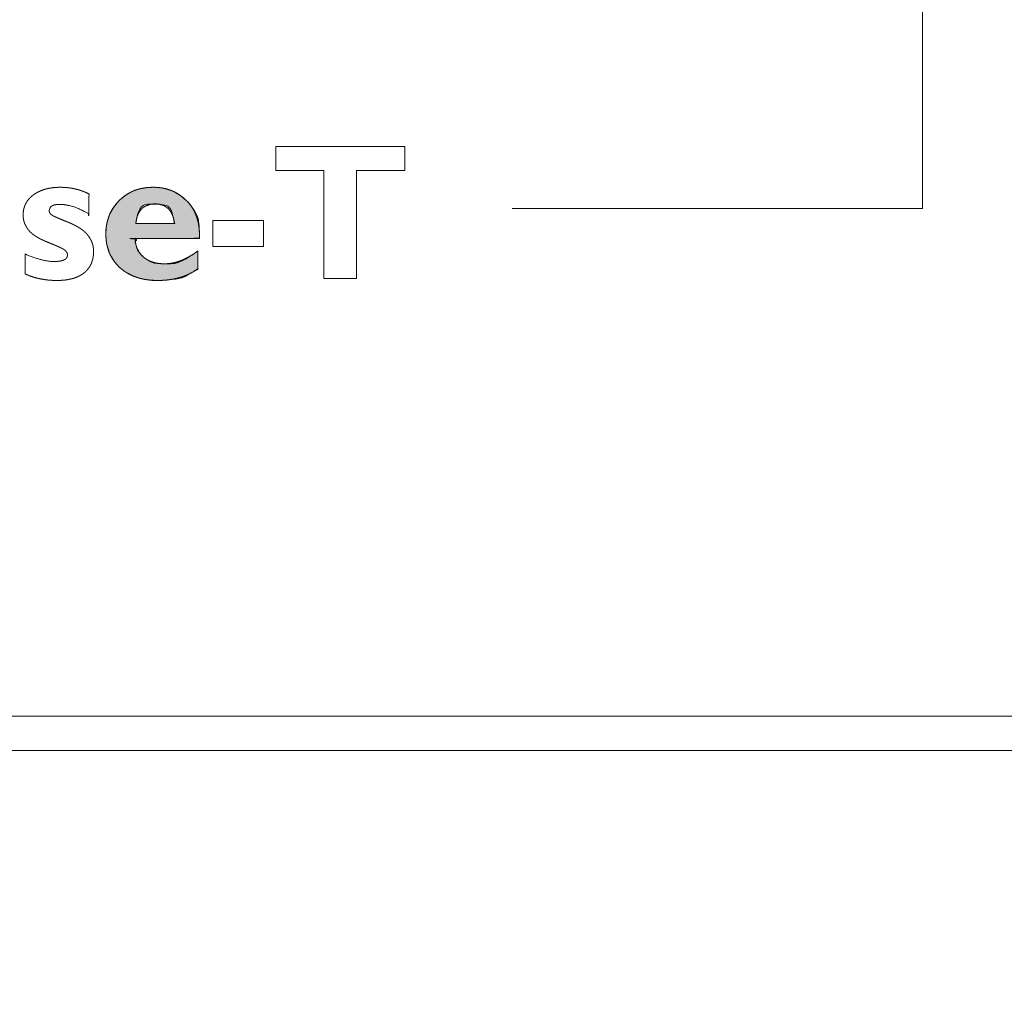
# Model space of a CAD drawing. Units: millimetres. Extents: x -144 to 144, y -101 to 101.
# Drawn here: x -64 to -61, y -52 to -49 of the extents above; entities that cross this region are included whole.
import ezdxf

# ---------------------------------------------------------------- set-up
doc = ezdxf.new("R2010")
doc.units = ezdxf.units.MM
doc.header["$LTSCALE"] = 12.7
doc.layers.add('LAGER_1', color=7, linetype='Continuous', lineweight=18)

msp = doc.modelspace()

# ---------------------------------------------------------------- hatches: boundary and pattern name
at = {"layer": 'LAGER_1', "linetype": 'Continuous', "lineweight": 0}
h = msp.add_hatch(color=7, dxfattribs=at)
h.paths.add_polyline_path([(-63.8905, -49.6384), (-63.9048, -49.6387), (-63.9185, -49.6403), (-63.9317, -49.6431), (-63.9444, -49.6471), (-63.9565, -49.6524), (-63.9681, -49.6589), (-63.9791, -49.6667), (-63.9897, -49.6757), (-63.9908, -49.6768), (-63.9919, -49.6779), (-64.001, -49.6883), (-64.0088, -49.6992), (-64.0154, -49.7106), (-64.0207, -49.7227), (-64.0248, -49.7353), (-64.0276, -49.7485), (-64.0292, -49.7623), (-64.0295, -49.7767), (-64.0286, -49.7909), (-64.0266, -49.8045), (-64.0233, -49.8175), (-64.0189, -49.8297), (-64.0133, -49.8412), (-64.0066, -49.852), (-63.9986, -49.8622), (-63.9895, -49.8716), (-63.9883, -49.8727), (-63.9871, -49.8738), (-63.9759, -49.8824), (-63.9641, -49.8898), (-63.9517, -49.8961), (-63.9387, -49.9011), (-63.925, -49.905), (-63.9108, -49.9077), (-63.8959, -49.9093), (-63.8804, -49.9096), (-63.8652, -49.9092), (-63.8513, -49.9084), (-63.8387, -49.9072), (-63.8274, -49.9057), (-63.8173, -49.9038), (-63.8086, -49.9015), (-63.8012, -49.8988), (-63.795, -49.8958), (-63.7898, -49.8927), (-63.7852, -49.89), (-63.7812, -49.8877), (-63.7778, -49.8857), (-63.775, -49.884), (-63.7728, -49.8827), (-63.7712, -49.8817), (-63.7702, -49.8811), (-63.7695, -49.8807), (-63.7687, -49.8802), (-63.768, -49.8797), (-63.7672, -49.8792), (-63.7665, -49.8787), (-63.7657, -49.8782), (-63.7648, -49.8776), (-63.764, -49.877), (-63.7632, -49.8765), (-63.7626, -49.876), (-63.762, -49.8756), (-63.7616, -49.8753), (-63.7613, -49.8751), (-63.7612, -49.8749), (-63.7611, -49.8749), (-63.7612, -49.8749), (-63.7613, -49.8749), (-63.7615, -49.8748), (-63.7615, -49.8747), (-63.7616, -49.8745), (-63.7616, -49.8742), (-63.7617, -49.8739), (-63.7617, -49.8734), (-63.7616, -49.873), (-63.7616, -49.8723), (-63.7616, -49.8715), (-63.7615, -49.8705), (-63.7615, -49.8693), (-63.7615, -49.8679), (-63.7615, -49.8663), (-63.7615, -49.8646), (-63.7616, -49.8626), (-63.7616, -49.8605), (-63.7616, -49.8584), (-63.7616, -49.8562), (-63.7616, -49.854), (-63.7616, -49.8518), (-63.7616, -49.8496), (-63.7616, -49.8473), (-63.7616, -49.845), (-63.7616, -49.8427), (-63.7616, -49.8405), (-63.7616, -49.8385), (-63.7616, -49.8366), (-63.7616, -49.8348), (-63.7616, -49.8331), (-63.7616, -49.8301), (-63.7616, -49.8288), (-63.7616, -49.8277), (-63.7616, -49.8257), (-63.7616, -49.825), (-63.7616, -49.8236), (-63.7631, -49.8247), (-63.7749, -49.833), (-63.7859, -49.8402), (-63.7961, -49.8463), (-63.8055, -49.8513), (-63.8141, -49.8552), (-63.822, -49.8581), (-63.829, -49.8599), (-63.8352, -49.8605), (-63.8408, -49.8607), (-63.8456, -49.8608), (-63.8498, -49.8609), (-63.8533, -49.8609), (-63.8562, -49.861), (-63.8584, -49.861), (-63.8599, -49.861), (-63.8608, -49.861), (-63.8616, -49.861), (-63.8628, -49.861), (-63.8645, -49.8609), (-63.8668, -49.8608), (-63.8694, -49.8607), (-63.8726, -49.8605), (-63.8762, -49.8604), (-63.8804, -49.8602), (-63.8848, -49.8597), (-63.8893, -49.8588), (-63.8939, -49.8573), (-63.8987, -49.8554), (-63.9035, -49.8529), (-63.9085, -49.8499), (-63.9136, -49.8464), (-63.9187, -49.8425), (-63.9194, -49.8419), (-63.9201, -49.8413), (-63.9245, -49.8372), (-63.9285, -49.833), (-63.9319, -49.829), (-63.9349, -49.8249), (-63.9373, -49.8209), (-63.9392, -49.8169), (-63.9406, -49.8129), (-63.9415, -49.809), (-63.9421, -49.8053), (-63.9427, -49.802), (-63.9431, -49.799), (-63.9436, -49.7964), (-63.9439, -49.7942), (-63.9442, -49.7924), (-63.9444, -49.791), (-63.9445, -49.7899), (-63.9446, -49.7891), (-63.9446, -49.7884), (-63.9446, -49.7879), (-63.9446, -49.7874), (-63.9445, -49.7871), (-63.9444, -49.7869), (-63.9443, -49.7868), (-63.9441, -49.7869), (-63.9438, -49.787), (-63.9434, -49.7871), (-63.943, -49.7871), (-63.9424, -49.7872), (-63.9417, -49.7872), (-63.941, -49.7872), (-63.9401, -49.7872), (-63.9391, -49.7872), (-63.938, -49.7872), (-63.9367, -49.7872), (-63.9351, -49.7872), (-63.9333, -49.7872), (-63.9313, -49.7871), (-63.9291, -49.7871), (-63.9267, -49.7872), (-63.9241, -49.7872), (-63.9213, -49.7872), (-63.9184, -49.7872), (-63.9153, -49.7872), (-63.9122, -49.7872), (-63.9089, -49.7872), (-63.8985, -49.7872), (-63.8948, -49.7872), (-63.8911, -49.7872), (-63.8873, -49.7872), (-63.8834, -49.7872), (-63.8795, -49.7872), (-63.8674, -49.7872), (-63.8633, -49.7872), (-63.8034, -49.7872), (-63.7998, -49.7872), (-63.7963, -49.7872), (-63.7929, -49.7872), (-63.7897, -49.7872), (-63.7865, -49.7872), (-63.7835, -49.7872), (-63.7806, -49.7872), (-63.7778, -49.7872), (-63.7752, -49.7872), (-63.7727, -49.7872), (-63.7705, -49.7872), (-63.7685, -49.7872), (-63.7668, -49.7872), (-63.7652, -49.7871), (-63.7639, -49.7871), (-63.7627, -49.7871), (-63.7617, -49.7871), (-63.7609, -49.7871), (-63.7601, -49.7871), (-63.7594, -49.7872), (-63.7589, -49.7873), (-63.7584, -49.7874), (-63.7581, -49.7876), (-63.7578, -49.7878), (-63.7576, -49.7879), (-63.7575, -49.7878), (-63.7573, -49.7876), (-63.7572, -49.7872), (-63.7571, -49.7866), (-63.7571, -49.7858), (-63.757, -49.7849), (-63.757, -49.7838), (-63.757, -49.7826), (-63.757, -49.7815), (-63.7571, -49.7804), (-63.7571, -49.7793), (-63.7571, -49.7782), (-63.7571, -49.7772), (-63.7571, -49.7763), (-63.7571, -49.7753), (-63.7571, -49.774), (-63.7572, -49.7719), (-63.7574, -49.7691), (-63.7575, -49.7655), (-63.7578, -49.7611), (-63.758, -49.7559), (-63.7584, -49.75), (-63.7587, -49.7433), (-63.7596, -49.7362), (-63.7614, -49.7288), (-63.7642, -49.7212), (-63.7679, -49.7134), (-63.7726, -49.7053), (-63.7781, -49.6971), (-63.7847, -49.6887), (-63.7922, -49.68), (-63.7945, -49.6776), (-63.8043, -49.6687), (-63.8147, -49.6609), (-63.8258, -49.6542), (-63.8375, -49.6488), (-63.8498, -49.6444), (-63.8627, -49.6413), (-63.8763, -49.6392)])
h.paths.add_polyline_path([(-63.896, -49.6872), (-63.8898, -49.6873), (-63.8839, -49.6875), (-63.8782, -49.6878), (-63.8726, -49.6882), (-63.8673, -49.6887), (-63.8622, -49.6893), (-63.8575, -49.6902), (-63.8532, -49.6917), (-63.8493, -49.6937), (-63.8459, -49.6963), (-63.843, -49.6995), (-63.8405, -49.7033), (-63.8385, -49.7076), (-63.837, -49.7125), (-63.8357, -49.7174), (-63.8346, -49.7218), (-63.8337, -49.7256), (-63.8328, -49.7288), (-63.8322, -49.7315), (-63.8317, -49.7337), (-63.8313, -49.7353), (-63.8311, -49.7364), (-63.831, -49.7371), (-63.8309, -49.7379), (-63.8307, -49.7387), (-63.8306, -49.7394), (-63.8305, -49.7401), (-63.8304, -49.7409), (-63.8303, -49.7416), (-63.8302, -49.7423), (-63.8301, -49.7429), (-63.83, -49.7434), (-63.83, -49.7439), (-63.83, -49.7442), (-63.83, -49.7444), (-63.83, -49.7446), (-63.83, -49.7446), (-63.8301, -49.7445), (-63.8302, -49.7444), (-63.8303, -49.7443), (-63.8304, -49.7442), (-63.8306, -49.7442), (-63.8308, -49.7442), (-63.831, -49.7441), (-63.8313, -49.7441), (-63.8315, -49.7442), (-63.8318, -49.7442), (-63.8322, -49.7442), (-63.8327, -49.7442), (-63.8332, -49.7442), (-63.8338, -49.7442), (-63.8345, -49.7442), (-63.8352, -49.7442), (-63.836, -49.7442), (-63.8368, -49.7442), (-63.8377, -49.7442), (-63.8386, -49.7442), (-63.8396, -49.7442), (-63.8406, -49.7442), (-63.8417, -49.7442), (-63.8428, -49.7442), (-63.8439, -49.7442), (-63.9424, -49.7442), (-63.9423, -49.743), (-63.9403, -49.7301), (-63.9377, -49.7189), (-63.9345, -49.7094), (-63.9306, -49.7016), (-63.9261, -49.6955), (-63.921, -49.6911), (-63.9153, -49.6884), (-63.9089, -49.6874), (-63.9024, -49.6873)])

# ---------------------------------------------------------------- linework, layer by layer
at = {"layer": 'LAGER_1', "color": 7, "linetype": 'Continuous', "lineweight": 5}
for p, q in [((-61.6532, -48.7), (-61.6532, -49.7001)), ((-61.6532, -49.7001), (-62.847, -49.7001)), ((-61.3892, -51.1777), (-105.6492, -51.1777)), ((-20.2692, -51.2777), (-105.7492, -51.2777))]:
    msp.add_line(p, q, dxfattribs=at)
at = {"layer": 'LAGER_1', "color": 7, "linetype": 'Continuous', "lineweight": 5, "flags": 128}
for points in [[(-63.1597, -49.5193), (-63.1597, -49.5898), (-63.2997, -49.5898), (-63.2997, -49.904), (-63.3956, -49.904), (-63.3956, -49.5898), (-63.5345, -49.5898), (-63.5345, -49.5193), (-63.1597, -49.5193)], [(-63.8905, -49.6384), (-63.9048, -49.6387), (-63.9185, -49.6403), (-63.9317, -49.6431), (-63.9444, -49.6471), (-63.9565, -49.6524), (-63.9681, -49.6589), (-63.9791, -49.6667), (-63.9897, -49.6757), (-63.9908, -49.6768), (-63.9919, -49.6779), (-64.001, -49.6883), (-64.0088, -49.6992), (-64.0154, -49.7106), (-64.0207, -49.7227), (-64.0248, -49.7353), (-64.0276, -49.7485), (-64.0292, -49.7623), (-64.0295, -49.7767), (-64.0286, -49.7909), (-64.0266, -49.8045), (-64.0233, -49.8175), (-64.0189, -49.8297), (-64.0133, -49.8412), (-64.0066, -49.852), (-63.9986, -49.8622), (-63.9895, -49.8716), (-63.9883, -49.8727), (-63.9871, -49.8738), (-63.9759, -49.8824), (-63.9641, -49.8898), (-63.9517, -49.8961), (-63.9387, -49.9011), (-63.925, -49.905), (-63.9108, -49.9077), (-63.8959, -49.9093), (-63.8804, -49.9096), (-63.8652, -49.9092), (-63.8513, -49.9084), (-63.8387, -49.9072), (-63.8274, -49.9057), (-63.8173, -49.9038), (-63.8086, -49.9015), (-63.8012, -49.8988), (-63.795, -49.8958), (-63.7898, -49.8927), (-63.7852, -49.89), (-63.7812, -49.8877), (-63.7778, -49.8857), (-63.775, -49.884), (-63.7728, -49.8827), (-63.7712, -49.8817), (-63.7702, -49.8811), (-63.7695, -49.8807), (-63.7687, -49.8802), (-63.768, -49.8797), (-63.7672, -49.8792), (-63.7665, -49.8787), (-63.7657, -49.8782), (-63.7648, -49.8776), (-63.764, -49.877), (-63.7632, -49.8765), (-63.7626, -49.876), (-63.762, -49.8756), (-63.7616, -49.8753), (-63.7613, -49.8751), (-63.7612, -49.8749), (-63.7611, -49.8749), (-63.7612, -49.8749), (-63.7613, -49.8749), (-63.7615, -49.8748), (-63.7615, -49.8747), (-63.7616, -49.8745), (-63.7616, -49.8742), (-63.7617, -49.8739), (-63.7617, -49.8734), (-63.7616, -49.873), (-63.7616, -49.8723), (-63.7616, -49.8715), (-63.7615, -49.8705), (-63.7615, -49.8693), (-63.7615, -49.8679), (-63.7615, -49.8663), (-63.7615, -49.8646), (-63.7616, -49.8626), (-63.7616, -49.8605), (-63.7616, -49.8584), (-63.7616, -49.8562), (-63.7616, -49.854), (-63.7616, -49.8518), (-63.7616, -49.8496), (-63.7616, -49.8473), (-63.7616, -49.845), (-63.7616, -49.8427), (-63.7616, -49.8405), (-63.7616, -49.8385), (-63.7616, -49.8366), (-63.7616, -49.8348), (-63.7616, -49.8331), (-63.7616, -49.8301), (-63.7616, -49.8288), (-63.7616, -49.8277), (-63.7616, -49.8257), (-63.7616, -49.825), (-63.7616, -49.8236), (-63.7631, -49.8247), (-63.7749, -49.833), (-63.7859, -49.8402), (-63.7961, -49.8463), (-63.8055, -49.8513), (-63.8141, -49.8552), (-63.822, -49.8581), (-63.829, -49.8599), (-63.8352, -49.8605), (-63.8408, -49.8607), (-63.8456, -49.8608), (-63.8498, -49.8609), (-63.8533, -49.8609), (-63.8562, -49.861), (-63.8584, -49.861), (-63.8599, -49.861), (-63.8608, -49.861), (-63.8616, -49.861), (-63.8628, -49.861), (-63.8645, -49.8609), (-63.8668, -49.8608), (-63.8694, -49.8607), (-63.8726, -49.8605), (-63.8762, -49.8604), (-63.8804, -49.8602), (-63.8848, -49.8597), (-63.8893, -49.8588), (-63.8939, -49.8573), (-63.8987, -49.8554), (-63.9035, -49.8529), (-63.9085, -49.8499), (-63.9136, -49.8464), (-63.9187, -49.8425), (-63.9194, -49.8419), (-63.9201, -49.8413), (-63.9245, -49.8372), (-63.9285, -49.833), (-63.9319, -49.829), (-63.9349, -49.8249), (-63.9373, -49.8209), (-63.9392, -49.8169), (-63.9406, -49.8129), (-63.9415, -49.809), (-63.9421, -49.8053), (-63.9427, -49.802), (-63.9431, -49.799), (-63.9436, -49.7964), (-63.9439, -49.7942), (-63.9442, -49.7924), (-63.9444, -49.791), (-63.9445, -49.7899), (-63.9446, -49.7891), (-63.9446, -49.7884), (-63.9446, -49.7879), (-63.9446, -49.7874), (-63.9445, -49.7871), (-63.9444, -49.7869), (-63.9443, -49.7868), (-63.9441, -49.7869), (-63.9438, -49.787), (-63.9434, -49.7871), (-63.943, -49.7871), (-63.9424, -49.7872), (-63.9417, -49.7872), (-63.941, -49.7872), (-63.9401, -49.7872), (-63.9391, -49.7872), (-63.938, -49.7872), (-63.9367, -49.7872), (-63.9351, -49.7872), (-63.9333, -49.7872), (-63.9313, -49.7871), (-63.9291, -49.7871), (-63.9267, -49.7872), (-63.9241, -49.7872), (-63.9213, -49.7872), (-63.9184, -49.7872), (-63.9153, -49.7872), (-63.9122, -49.7872), (-63.9089, -49.7872), (-63.8985, -49.7872), (-63.8948, -49.7872), (-63.8911, -49.7872), (-63.8873, -49.7872), (-63.8834, -49.7872), (-63.8795, -49.7872), (-63.8674, -49.7872), (-63.8633, -49.7872), (-63.8034, -49.7872), (-63.7998, -49.7872), (-63.7963, -49.7872), (-63.7929, -49.7872), (-63.7897, -49.7872), (-63.7865, -49.7872), (-63.7835, -49.7872), (-63.7806, -49.7872), (-63.7778, -49.7872), (-63.7752, -49.7872), (-63.7727, -49.7872), (-63.7705, -49.7872), (-63.7685, -49.7872), (-63.7668, -49.7872), (-63.7652, -49.7871), (-63.7639, -49.7871), (-63.7627, -49.7871), (-63.7617, -49.7871), (-63.7609, -49.7871), (-63.7601, -49.7871), (-63.7594, -49.7872), (-63.7589, -49.7873), (-63.7584, -49.7874), (-63.7581, -49.7876), (-63.7578, -49.7878), (-63.7576, -49.7879), (-63.7575, -49.7878), (-63.7573, -49.7876), (-63.7572, -49.7872), (-63.7571, -49.7866), (-63.7571, -49.7858), (-63.757, -49.7849), (-63.757, -49.7838), (-63.757, -49.7826), (-63.757, -49.7815), (-63.7571, -49.7804), (-63.7571, -49.7793), (-63.7571, -49.7782), (-63.7571, -49.7772), (-63.7571, -49.7763), (-63.7571, -49.7753), (-63.7571, -49.774), (-63.7572, -49.7719), (-63.7574, -49.7691), (-63.7575, -49.7655), (-63.7578, -49.7611), (-63.758, -49.7559), (-63.7584, -49.75), (-63.7587, -49.7433), (-63.7596, -49.7362), (-63.7614, -49.7288), (-63.7642, -49.7212), (-63.7679, -49.7134), (-63.7726, -49.7053), (-63.7781, -49.6971), (-63.7847, -49.6887), (-63.7922, -49.68), (-63.7945, -49.6776), (-63.8043, -49.6687), (-63.8147, -49.6609), (-63.8258, -49.6542), (-63.8375, -49.6488), (-63.8498, -49.6444), (-63.8627, -49.6413), (-63.8763, -49.6392)], [(-63.896, -49.6872), (-63.8898, -49.6873), (-63.8839, -49.6875), (-63.8782, -49.6878), (-63.8726, -49.6882), (-63.8673, -49.6887), (-63.8622, -49.6893), (-63.8575, -49.6902), (-63.8532, -49.6917), (-63.8493, -49.6937), (-63.8459, -49.6963), (-63.843, -49.6995), (-63.8405, -49.7033), (-63.8385, -49.7076), (-63.837, -49.7125), (-63.8357, -49.7174), (-63.8346, -49.7218), (-63.8337, -49.7256), (-63.8328, -49.7288), (-63.8322, -49.7315), (-63.8317, -49.7337), (-63.8313, -49.7353), (-63.8311, -49.7364), (-63.831, -49.7371), (-63.8309, -49.7379), (-63.8307, -49.7387), (-63.8306, -49.7394), (-63.8305, -49.7401), (-63.8304, -49.7409), (-63.8303, -49.7416), (-63.8302, -49.7423), (-63.8301, -49.7429), (-63.83, -49.7434), (-63.83, -49.7439), (-63.83, -49.7442), (-63.83, -49.7444), (-63.83, -49.7446), (-63.83, -49.7446), (-63.8301, -49.7445), (-63.8302, -49.7444), (-63.8303, -49.7443), (-63.8304, -49.7442), (-63.8306, -49.7442), (-63.8308, -49.7442), (-63.831, -49.7441), (-63.8313, -49.7441), (-63.8315, -49.7442), (-63.8318, -49.7442), (-63.8322, -49.7442), (-63.8327, -49.7442), (-63.8332, -49.7442), (-63.8338, -49.7442), (-63.8345, -49.7442), (-63.8352, -49.7442), (-63.836, -49.7442), (-63.8368, -49.7442), (-63.8377, -49.7442), (-63.8386, -49.7442), (-63.8396, -49.7442), (-63.8406, -49.7442), (-63.8417, -49.7442), (-63.8428, -49.7442), (-63.8439, -49.7442), (-63.9424, -49.7442), (-63.9423, -49.743), (-63.9403, -49.7301), (-63.9377, -49.7189), (-63.9345, -49.7094), (-63.9306, -49.7016), (-63.9261, -49.6955), (-63.921, -49.6911), (-63.9153, -49.6884), (-63.9089, -49.6874), (-63.9024, -49.6873)], [(-63.5704, -49.7354), (-63.5704, -49.8103), (-63.7181, -49.8103), (-63.7181, -49.7354), (-63.5704, -49.7354)]]:
    msp.add_lwpolyline(points, close=True, dxfattribs=at)
at = {"layer": 'LAGER_1', "color": 7, "linetype": 'Continuous', "lineweight": 5}
for points, knots in [([(-104.0492, -43.4374), (-104.0492, -43.0574), (-104.0492, -42.6774), (-101.9642, -42.6774), (-99.8792, -42.6774), (-99.8791, -43.0561), (-99.8793, -43.4518), (-99.8763, -43.5304), (-99.853, -43.6503), (-99.8126, -43.7631), (-99.7566, -43.8673), (-99.6864, -43.9616), (-99.6035, -44.0446), (-99.5092, -44.1147), (-99.4049, -44.1707), (-99.2922, -44.2111), (-99.1722, -44.2344), (-99.0481, -44.2392), (-98.9254, -44.225), (-98.8089, -44.193), (-98.7002, -44.1446), (-98.6008, -44.0813), (-98.512, -44.0046), (-98.4353, -43.9158), (-98.372, -43.8163), (-98.3236, -43.7076), (-98.2916, -43.5911), (-98.2792, -43.4828), (-98.2793, -43.0561), (-98.2792, -42.6774), (-85.7342, -42.6774), (-73.1892, -42.6774), (-73.1889, -43.056), (-73.1893, -43.477), (-73.1783, -43.572), (-73.1503, -43.6739), (-73.108, -43.769), (-73.0526, -43.856), (-72.9855, -43.9337), (-72.9078, -44.0008), (-72.8208, -44.0562), (-72.7012, -44.1094), (-72.5706, -44.1348), (-72.462, -44.1389), (-72.3546, -44.1265), (-72.2527, -44.0985), (-72.1576, -44.0562), (-72.0706, -44.0008), (-71.9929, -43.9337), (-71.9258, -43.856), (-71.8704, -43.769), (-71.8281, -43.6739), (-71.8001, -43.5719), (-71.7892, -43.477), (-71.7893, -43.0561), (-71.7892, -42.6774), (-66.6392, -42.6774), (-61.4892, -42.6774), (-61.4892, -46.8774), (-61.4892, -51.0774), (-82.8192, -51.0774), (-104.1492, -51.0774), (-104.1492, -50.7188), (-104.1493, -50.3601), (-104.1493, -50.101), (-104.149, -49.9923), (-104.1616, -49.8836), (-104.1937, -49.7671), (-104.242, -49.6584), (-104.3053, -49.559), (-104.382, -49.4702), (-104.4708, -49.3935), (-104.5702, -49.3302), (-104.6789, -49.2818), (-104.7954, -49.2498), (-104.9035, -49.2374), (-105.2502, -49.2374), (-105.5492, -49.2374), (-105.5492, -46.7374), (-105.5492, -44.2374), (-105.2005, -44.2371), (-104.8037, -44.2375), (-104.6955, -44.225), (-104.5789, -44.193), (-104.4703, -44.1446), (-104.3708, -44.0813), (-104.282, -44.0046), (-104.2053, -43.9158), (-104.142, -43.8163), (-104.0936, -43.7076), (-104.0616, -43.5911), (-104.0546, -43.5306), (-104.0492, -43.4842), (-104.0492, -43.4374)], [0, 0, 0, 1, 1, 2, 2, 3, 4, 5, 6, 7, 8, 9, 10, 11, 12, 13, 14, 15, 16, 17, 18, 19, 20, 21, 22, 23, 24, 25, 26, 26, 27, 27, 28, 29, 30, 31, 32, 33, 34, 35, 36, 37, 38, 39, 40, 41, 42, 43, 44, 45, 46, 47, 48, 49, 50, 50, 51, 51, 52, 52, 53, 53, 54, 54, 55, 56, 57, 58, 59, 60, 61, 62, 63, 64, 65, 66, 67, 67, 68, 68, 69, 70, 71, 72, 73, 74, 75, 76, 77, 78, 79, 79, 80, 80, 80]), ([(-64.0786, -49.6579), (-64.0786, -49.7169), (-64.079, -49.7164), (-64.0795, -49.716), (-64.0799, -49.7158), (-64.0803, -49.7156), (-64.0808, -49.7153), (-64.0812, -49.715), (-64.084, -49.7134), (-64.0868, -49.7117), (-64.0903, -49.7098), (-64.0938, -49.7079), (-64.0969, -49.7063), (-64.1001, -49.7047), (-64.1037, -49.703), (-64.1073, -49.7014), (-64.1107, -49.7), (-64.114, -49.6986), (-64.1173, -49.6973), (-64.1206, -49.6961), (-64.1238, -49.695), (-64.1271, -49.6939), (-64.1303, -49.693), (-64.1335, -49.6921), (-64.1367, -49.6914), (-64.1399, -49.6906), (-64.1431, -49.69), (-64.1462, -49.6895), (-64.1493, -49.689), (-64.1524, -49.6886), (-64.1555, -49.6884), (-64.1585, -49.6881), (-64.161, -49.688), (-64.1634, -49.688), (-64.1649, -49.688), (-64.1663, -49.688), (-64.1679, -49.688), (-64.1695, -49.6881), (-64.1709, -49.6882), (-64.1724, -49.6883), (-64.1734, -49.6884), (-64.1743, -49.6886), (-64.1755, -49.6888), (-64.1767, -49.6889), (-64.1779, -49.6892), (-64.179, -49.6895), (-64.1798, -49.6897), (-64.1806, -49.6899), (-64.1813, -49.6902), (-64.1821, -49.6904), (-64.1828, -49.6907), (-64.1835, -49.691), (-64.1841, -49.6913), (-64.1848, -49.6916), (-64.1854, -49.6919), (-64.186, -49.6923), (-64.1866, -49.6926), (-64.1871, -49.693), (-64.1877, -49.6934), (-64.1882, -49.6938), (-64.1887, -49.6942), (-64.1892, -49.6946), (-64.1896, -49.6951), (-64.19, -49.6955), (-64.1907, -49.6962), (-64.1913, -49.697), (-64.1917, -49.6978), (-64.1922, -49.6986), (-64.1925, -49.6991), (-64.1928, -49.6997), (-64.1931, -49.7005), (-64.1934, -49.7013), (-64.1936, -49.7022), (-64.1939, -49.7031), (-64.194, -49.7037), (-64.1941, -49.7044), (-64.1942, -49.7054), (-64.1943, -49.7065), (-64.1943, -49.7075), (-64.1943, -49.7085), (-64.1942, -49.7091), (-64.1941, -49.7097), (-64.194, -49.7102), (-64.1939, -49.7107), (-64.1936, -49.7113), (-64.1934, -49.7119), (-64.1931, -49.7125), (-64.1927, -49.7131), (-64.1925, -49.7135), (-64.1922, -49.7139), (-64.192, -49.7142), (-64.1917, -49.7146), (-64.1912, -49.7152), (-64.1907, -49.7158), (-64.1899, -49.7165), (-64.1892, -49.7173), (-64.1883, -49.718), (-64.188, -49.7183), (-64.1877, -49.7185), (-64.1875, -49.7187), (-64.1871, -49.7189), (-64.1868, -49.7191), (-64.1862, -49.7195), (-64.1856, -49.7199), (-64.1846, -49.7204), (-64.1836, -49.7209), (-64.1825, -49.7216), (-64.1813, -49.7222), (-64.1799, -49.7228), (-64.1786, -49.7235), (-64.177, -49.7242), (-64.1754, -49.725), (-64.1736, -49.7258), (-64.1719, -49.7266), (-64.1699, -49.7275), (-64.1679, -49.7283), (-64.1657, -49.7293), (-64.1636, -49.7302), (-64.1598, -49.7318), (-64.1561, -49.7333), (-64.1512, -49.7354), (-64.1462, -49.7374), (-64.141, -49.7394), (-64.1379, -49.7407), (-64.1351, -49.7418), (-64.1323, -49.743), (-64.1294, -49.7443), (-64.1266, -49.7456), (-64.1239, -49.7469), (-64.1211, -49.7483), (-64.1186, -49.7496), (-64.116, -49.751), (-64.1135, -49.7524), (-64.1111, -49.7538), (-64.1088, -49.7552), (-64.1065, -49.7566), (-64.1043, -49.758), (-64.1022, -49.7595), (-64.1001, -49.7609), (-64.0981, -49.7624), (-64.0962, -49.7639), (-64.0943, -49.7654), (-64.0926, -49.7669), (-64.0908, -49.7685), (-64.0892, -49.77), (-64.0876, -49.7716), (-64.0865, -49.7728), (-64.0854, -49.774), (-64.0845, -49.775), (-64.0836, -49.776), (-64.0825, -49.7774), (-64.0802, -49.7802), (-64.0788, -49.7824), (-64.0773, -49.7846), (-64.0762, -49.7863), (-64.0752, -49.788), (-64.0743, -49.7897), (-64.0733, -49.7914), (-64.0725, -49.7932), (-64.0717, -49.7949), (-64.0709, -49.7967), (-64.0702, -49.7985), (-64.0695, -49.8002), (-64.0689, -49.802), (-64.0684, -49.8038), (-64.0678, -49.8056), (-64.0674, -49.8075), (-64.0669, -49.8093), (-64.0666, -49.8112), (-64.0662, -49.813), (-64.066, -49.8149), (-64.0657, -49.8168), (-64.0655, -49.8192), (-64.0654, -49.8215), (-64.0653, -49.8245), (-64.0653, -49.8274), (-64.0654, -49.8296), (-64.0656, -49.8318), (-64.0657, -49.834), (-64.0659, -49.8361), (-64.0663, -49.8389), (-64.0667, -49.8418), (-64.0672, -49.8445), (-64.0677, -49.8472), (-64.0684, -49.8498), (-64.0691, -49.8524), (-64.07, -49.8549), (-64.0708, -49.8574), (-64.0718, -49.8598), (-64.0729, -49.8622), (-64.074, -49.8644), (-64.0752, -49.8667), (-64.0765, -49.8689), (-64.0779, -49.8711), (-64.0793, -49.8732), (-64.0808, -49.8752), (-64.0825, -49.8772), (-64.0841, -49.8792), (-64.0857, -49.8808), (-64.0873, -49.8824), (-64.0885, -49.8836), (-64.0897, -49.8847), (-64.0912, -49.886), (-64.0927, -49.8873), (-64.0948, -49.8889), (-64.0969, -49.8905), (-64.0989, -49.8918), (-64.1009, -49.8931), (-64.103, -49.8943), (-64.1051, -49.8955), (-64.1076, -49.8968), (-64.1101, -49.8981), (-64.1128, -49.8992), (-64.1154, -49.9004), (-64.1182, -49.9014), (-64.121, -49.9024), (-64.1239, -49.9033), (-64.1268, -49.9042), (-64.1298, -49.9049), (-64.1329, -49.9057), (-64.1361, -49.9063), (-64.1392, -49.907), (-64.1425, -49.9075), (-64.1459, -49.908), (-64.1493, -49.9084), (-64.1527, -49.9088), (-64.1563, -49.909), (-64.1599, -49.9093), (-64.1636, -49.9094), (-64.1673, -49.9095), (-64.1722, -49.9096), (-64.177, -49.9096), (-64.1818, -49.9094), (-64.1867, -49.9092), (-64.1905, -49.9089), (-64.1943, -49.9086), (-64.198, -49.9083), (-64.2017, -49.9079), (-64.2054, -49.9074), (-64.2091, -49.9069), (-64.2127, -49.9063), (-64.2163, -49.9057), (-64.2198, -49.905), (-64.2233, -49.9043), (-64.2268, -49.9035), (-64.2303, -49.9027), (-64.2337, -49.9018), (-64.2371, -49.9009), (-64.2404, -49.8998), (-64.2437, -49.8988), (-64.247, -49.8977), (-64.2503, -49.8965), (-64.2539, -49.8951), (-64.2575, -49.8937), (-64.2604, -49.8924), (-64.2633, -49.8911), (-64.2637, -49.8909), (-64.2641, -49.8907), (-64.2645, -49.8907), (-64.2649, -49.8906), (-64.2649, -49.8614), (-64.2649, -49.8321), (-64.2644, -49.8325), (-64.2639, -49.8329), (-64.2634, -49.833), (-64.263, -49.8332), (-64.2625, -49.8334), (-64.2621, -49.8336), (-64.26, -49.8345), (-64.2579, -49.8354), (-64.2547, -49.8367), (-64.2515, -49.838), (-64.248, -49.8394), (-64.2444, -49.8407), (-64.2409, -49.842), (-64.2375, -49.8432), (-64.2341, -49.8444), (-64.2307, -49.8455), (-64.2274, -49.8465), (-64.2241, -49.8475), (-64.2209, -49.8484), (-64.2178, -49.8492), (-64.2146, -49.85), (-64.2115, -49.8507), (-64.2085, -49.8514), (-64.2055, -49.852), (-64.2026, -49.8525), (-64.1997, -49.853), (-64.1969, -49.8533), (-64.194, -49.8537), (-64.1913, -49.854), (-64.1886, -49.8542), (-64.1866, -49.8543), (-64.1846, -49.8544), (-64.1834, -49.8544), (-64.1823, -49.8544), (-64.1804, -49.8544), (-64.1785, -49.8544), (-64.1764, -49.8544), (-64.1743, -49.8543), (-64.1729, -49.8542), (-64.1716, -49.8541), (-64.1703, -49.854), (-64.169, -49.8539), (-64.1678, -49.8538), (-64.1666, -49.8537), (-64.1654, -49.8535), (-64.1643, -49.8534), (-64.1632, -49.8532), (-64.1621, -49.853), (-64.161, -49.8528), (-64.16, -49.8526), (-64.159, -49.8523), (-64.158, -49.8521), (-64.157, -49.8518), (-64.1561, -49.8516), (-64.155, -49.8512), (-64.1539, -49.8508), (-64.1529, -49.8504), (-64.1519, -49.85), (-64.1512, -49.8496), (-64.1504, -49.8493), (-64.1497, -49.8489), (-64.149, -49.8485), (-64.1484, -49.8481), (-64.1478, -49.8477), (-64.1472, -49.8472), (-64.1466, -49.8468), (-64.1461, -49.8463), (-64.1456, -49.8459), (-64.1451, -49.8454), (-64.1447, -49.8449), (-64.1443, -49.8444), (-64.1439, -49.8438), (-64.1435, -49.8433), (-64.1432, -49.8427), (-64.1429, -49.8422), (-64.1426, -49.8416), (-64.1424, -49.841), (-64.1421, -49.8404), (-64.142, -49.8397), (-64.1418, -49.8391), (-64.1417, -49.8385), (-64.1415, -49.8378), (-64.1415, -49.837), (-64.1414, -49.8363), (-64.1414, -49.8356), (-64.1414, -49.8349), (-64.1415, -49.8344), (-64.1415, -49.8338), (-64.1416, -49.833), (-64.1418, -49.8322), (-64.142, -49.8313), (-64.1423, -49.8303), (-64.1426, -49.8297), (-64.1429, -49.829), (-64.1433, -49.8282), (-64.1437, -49.8275), (-64.1443, -49.8267), (-64.1448, -49.8259), (-64.1452, -49.8254), (-64.1456, -49.8249), (-64.146, -49.8244), (-64.1464, -49.8239), (-64.1471, -49.8233), (-64.1477, -49.8226), (-64.1483, -49.8221), (-64.1488, -49.8216), (-64.1491, -49.8213), (-64.1495, -49.8211), (-64.1498, -49.8208), (-64.1502, -49.8205), (-64.1508, -49.8201), (-64.1515, -49.8196), (-64.1525, -49.819), (-64.1535, -49.8184), (-64.1548, -49.8177), (-64.156, -49.817), (-64.1574, -49.8162), (-64.1588, -49.8155), (-64.1604, -49.8147), (-64.1621, -49.8139), (-64.1639, -49.813), (-64.1657, -49.8122), (-64.1677, -49.8113), (-64.1697, -49.8104), (-64.1719, -49.8094), (-64.1741, -49.8084), (-64.1765, -49.8074), (-64.1789, -49.8063), (-64.1815, -49.8052), (-64.1841, -49.8042), (-64.1881, -49.8025), (-64.192, -49.8009), (-64.1976, -49.7987), (-64.2007, -49.7975), (-64.2036, -49.7963), (-64.2064, -49.7951), (-64.2092, -49.7938), (-64.2121, -49.7925), (-64.2148, -49.7912), (-64.2176, -49.7899), (-64.2201, -49.7886), (-64.2227, -49.7873), (-64.2251, -49.7859), (-64.2275, -49.7846), (-64.2298, -49.7832), (-64.2321, -49.7819), (-64.2342, -49.7805), (-64.2363, -49.7791), (-64.2383, -49.7778), (-64.2402, -49.7764), (-64.2416, -49.7753), (-64.243, -49.7742), (-64.2443, -49.7732), (-64.2456, -49.7721), (-64.2472, -49.7707), (-64.2488, -49.7692), (-64.2502, -49.7678), (-64.2516, -49.7663), (-64.2528, -49.7651), (-64.2539, -49.7638), (-64.255, -49.7624), (-64.257, -49.7599), (-64.2583, -49.7579), (-64.2596, -49.7559), (-64.2606, -49.7543), (-64.2615, -49.7528), (-64.2623, -49.7512), (-64.2632, -49.7496), (-64.2639, -49.748), (-64.2647, -49.7464), (-64.2654, -49.7448), (-64.266, -49.7432), (-64.2666, -49.7415), (-64.2672, -49.7399), (-64.2677, -49.7382), (-64.2682, -49.7365), (-64.2686, -49.7348), (-64.269, -49.7331), (-64.2693, -49.7314), (-64.2696, -49.7297), (-64.2698, -49.7279), (-64.27, -49.7261), (-64.2702, -49.7239), (-64.2704, -49.7217), (-64.2704, -49.7192), (-64.2704, -49.7167), (-64.2703, -49.7143), (-64.2701, -49.7119), (-64.2698, -49.7093), (-64.2695, -49.7068), (-64.2691, -49.7043), (-64.2686, -49.7018), (-64.2679, -49.6994), (-64.2673, -49.697), (-64.2665, -49.6947), (-64.2657, -49.6923), (-64.2647, -49.6901), (-64.2637, -49.6878), (-64.2626, -49.6856), (-64.2614, -49.6835), (-64.2601, -49.6814), (-64.2588, -49.6793), (-64.2577, -49.6777), (-64.2566, -49.6762), (-64.2554, -49.6747), (-64.2542, -49.6732), (-64.2524, -49.6713), (-64.2507, -49.6694), (-64.2488, -49.6676), (-64.2469, -49.6657), (-64.2449, -49.6641), (-64.243, -49.6624), (-64.2408, -49.6607), (-64.2388, -49.6593), (-64.2368, -49.6579), (-64.2347, -49.6565), (-64.2323, -49.655), (-64.2299, -49.6536), (-64.2268, -49.652), (-64.2238, -49.6504), (-64.2206, -49.6491), (-64.2174, -49.6477), (-64.2147, -49.6467), (-64.2119, -49.6456), (-64.209, -49.6447), (-64.2061, -49.6438), (-64.203, -49.643), (-64.2, -49.6423), (-64.1969, -49.6416), (-64.1938, -49.641), (-64.1906, -49.6405), (-64.1873, -49.6399), (-64.184, -49.6396), (-64.1807, -49.6392), (-64.1772, -49.6389), (-64.1738, -49.6386), (-64.1702, -49.6385), (-64.1667, -49.6384), (-64.1636, -49.6384), (-64.1605, -49.6383), (-64.1574, -49.6384), (-64.1544, -49.6385), (-64.1509, -49.6387), (-64.1475, -49.6389), (-64.1441, -49.6392), (-64.1408, -49.6395), (-64.1374, -49.6399), (-64.1341, -49.6403), (-64.1308, -49.6408), (-64.1276, -49.6413), (-64.1243, -49.642), (-64.1211, -49.6426), (-64.118, -49.6433), (-64.1148, -49.6441), (-64.1117, -49.6449), (-64.1086, -49.6458), (-64.1055, -49.6468), (-64.1024, -49.6477), (-64.0994, -49.6488), (-64.0964, -49.6499), (-64.0934, -49.6511), (-64.0905, -49.6522), (-64.0868, -49.6539), (-64.0832, -49.6555), (-64.0789, -49.6577), (-64.0787, -49.6578), (-64.0786, -49.6579)], [0, 0, 0, 1, 1, 2, 2, 3, 3, 4, 4, 5, 5, 6, 6, 7, 7, 8, 8, 9, 9, 10, 10, 11, 11, 12, 12, 13, 13, 14, 14, 15, 15, 16, 16, 17, 17, 18, 18, 19, 19, 20, 20, 21, 21, 22, 22, 23, 23, 24, 24, 25, 25, 26, 26, 27, 27, 28, 28, 29, 29, 30, 30, 31, 31, 32, 32, 33, 33, 34, 34, 35, 35, 36, 36, 37, 37, 38, 38, 39, 39, 40, 40, 41, 41, 42, 42, 43, 43, 44, 44, 45, 45, 46, 46, 47, 47, 48, 48, 49, 49, 50, 50, 51, 51, 52, 52, 53, 53, 54, 54, 55, 55, 56, 56, 57, 57, 58, 58, 59, 59, 60, 60, 61, 61, 62, 62, 63, 63, 64, 64, 65, 65, 66, 66, 67, 67, 68, 68, 69, 69, 70, 70, 71, 71, 72, 72, 73, 73, 74, 74, 75, 75, 76, 76, 77, 77, 78, 78, 79, 79, 80, 80, 81, 81, 82, 82, 83, 83, 84, 84, 85, 85, 86, 86, 87, 87, 88, 88, 89, 89, 90, 90, 91, 91, 92, 92, 93, 93, 94, 94, 95, 95, 96, 96, 97, 97, 98, 98, 99, 99, 100, 100, 101, 101, 102, 102, 103, 103, 104, 104, 105, 105, 106, 106, 107, 107, 108, 108, 109, 109, 110, 110, 111, 111, 112, 112, 113, 113, 114, 114, 115, 115, 116, 116, 117, 117, 118, 118, 119, 119, 120, 120, 121, 121, 122, 122, 123, 123, 124, 124, 125, 125, 126, 126, 127, 127, 128, 128, 129, 129, 130, 130, 131, 131, 132, 132, 133, 133, 134, 134, 135, 135, 136, 136, 137, 137, 138, 138, 139, 139, 140, 140, 141, 141, 142, 142, 143, 143, 144, 144, 145, 145, 146, 146, 147, 147, 148, 148, 149, 149, 150, 150, 151, 151, 152, 152, 153, 153, 154, 154, 155, 155, 156, 156, 157, 157, 158, 158, 159, 159, 160, 160, 161, 161, 162, 162, 163, 163, 164, 164, 165, 165, 166, 166, 167, 167, 168, 168, 169, 169, 170, 170, 171, 171, 172, 172, 173, 173, 174, 174, 175, 175, 176, 176, 177, 177, 178, 178, 179, 179, 180, 180, 181, 181, 182, 182, 183, 183, 184, 184, 185, 185, 186, 186, 187, 187, 188, 188, 189, 189, 190, 190, 191, 191, 192, 192, 193, 193, 194, 194, 195, 195, 196, 196, 197, 197, 198, 198, 199, 199, 200, 200, 201, 201, 202, 202, 203, 203, 204, 204, 205, 205, 206, 206, 207, 207, 208, 208, 209, 209, 210, 210, 211, 211, 212, 212, 213, 213, 214, 214, 215, 215, 216, 216, 217, 217, 218, 218, 219, 219, 220, 220, 221, 221, 222, 222, 223, 223, 224, 224, 225, 225, 226, 226, 227, 227, 228, 228, 229, 229, 230, 230, 231, 231, 232, 232, 233, 233, 234, 234, 235, 235, 236, 236, 237, 237, 238, 238, 239, 239, 240, 240, 241, 241, 242, 242, 243, 243, 244, 244, 245, 245, 246, 246, 247, 247, 248, 248, 249, 249, 250, 250, 251, 251, 252, 252, 253, 253, 254, 254, 255, 255, 256, 256, 257, 257, 258, 258, 259, 259, 260, 260, 261, 261, 262, 262, 263, 263, 264, 264, 264]), ([(-63.7616, -49.8236), (-63.7616, -49.8756), (-63.7621, -49.8758), (-63.7626, -49.8759), (-63.763, -49.8763), (-63.7635, -49.8766), (-63.7644, -49.8773), (-63.7653, -49.8779), (-63.7675, -49.8794), (-63.7696, -49.8808), (-63.7735, -49.8832), (-63.7774, -49.8855), (-63.7814, -49.8877), (-63.7855, -49.8898), (-63.7897, -49.8918), (-63.7939, -49.8937), (-63.7982, -49.8954), (-63.8025, -49.8972), (-63.807, -49.8987), (-63.8114, -49.9002), (-63.816, -49.9015), (-63.8206, -49.9028), (-63.8254, -49.9039), (-63.8301, -49.905), (-63.835, -49.9059), (-63.8398, -49.9067), (-63.8436, -49.9072), (-63.8473, -49.9077), (-63.8512, -49.9082), (-63.855, -49.9086), (-63.8602, -49.909), (-63.8654, -49.9093), (-63.8701, -49.9094), (-63.8748, -49.9096), (-63.8788, -49.9096), (-63.8828, -49.9095), (-63.8874, -49.9094), (-63.892, -49.9092), (-63.8971, -49.9088), (-63.9022, -49.9084), (-63.9071, -49.9078), (-63.9121, -49.9071), (-63.9168, -49.9063), (-63.9216, -49.9054), (-63.9262, -49.9043), (-63.9308, -49.9032), (-63.9352, -49.9019), (-63.9396, -49.9006), (-63.9438, -49.899), (-63.9481, -49.8975), (-63.9522, -49.8957), (-63.9562, -49.8939), (-63.9601, -49.8919), (-63.9641, -49.8899), (-63.9678, -49.8877), (-63.9715, -49.8855), (-63.9751, -49.883), (-63.9787, -49.8806), (-63.982, -49.878), (-63.9852, -49.8754), (-63.9883, -49.8727), (-63.9903, -49.8709), (-63.9926, -49.8686), (-63.9949, -49.8664), (-63.9977, -49.8633), (-64.0006, -49.8602), (-64.0032, -49.8569), (-64.0058, -49.8536), (-64.0081, -49.8502), (-64.0104, -49.8468), (-64.0125, -49.8432), (-64.0146, -49.8396), (-64.016, -49.8368), (-64.0173, -49.834), (-64.0186, -49.8312), (-64.0199, -49.8283), (-64.021, -49.8254), (-64.022, -49.8225), (-64.0227, -49.8205), (-64.0233, -49.8185), (-64.024, -49.8162), (-64.0247, -49.8139), (-64.0255, -49.8104), (-64.0264, -49.807), (-64.0269, -49.8038), (-64.0275, -49.8006), (-64.028, -49.7973), (-64.0285, -49.794), (-64.0288, -49.7906), (-64.0291, -49.7872), (-64.0293, -49.7837), (-64.0295, -49.7802), (-64.0295, -49.7761), (-64.0295, -49.772), (-64.0294, -49.7691), (-64.0293, -49.7663), (-64.0291, -49.7629), (-64.0289, -49.7595), (-64.0284, -49.7551), (-64.0279, -49.7507), (-64.0271, -49.7465), (-64.0263, -49.7422), (-64.0253, -49.7381), (-64.0244, -49.7339), (-64.0231, -49.7299), (-64.0219, -49.7259), (-64.0204, -49.722), (-64.0189, -49.7181), (-64.0172, -49.7144), (-64.0155, -49.7107), (-64.0136, -49.707), (-64.0116, -49.7034), (-64.01, -49.7008), (-64.0083, -49.6982), (-64.0066, -49.6956), (-64.0048, -49.6931), (-64.0023, -49.6898), (-63.9997, -49.6865), (-63.9977, -49.6841), (-63.9956, -49.6818), (-63.9941, -49.6802), (-63.9927, -49.6787), (-63.9908, -49.6768), (-63.987, -49.6731), (-63.9836, -49.6702), (-63.9802, -49.6673), (-63.9769, -49.6648), (-63.9736, -49.6622), (-63.9701, -49.66), (-63.9667, -49.6577), (-63.9631, -49.6557), (-63.9595, -49.6537), (-63.9567, -49.6523), (-63.9539, -49.651), (-63.9511, -49.6497), (-63.9483, -49.6485), (-63.9443, -49.647), (-63.9404, -49.6456), (-63.9374, -49.6447), (-63.9344, -49.6438), (-63.9313, -49.643), (-63.9282, -49.6422), (-63.925, -49.6416), (-63.9219, -49.6409), (-63.9186, -49.6404), (-63.9154, -49.6398), (-63.9121, -49.6395), (-63.9087, -49.6391), (-63.9053, -49.6388), (-63.9019, -49.6386), (-63.8982, -49.6385), (-63.8945, -49.6383), (-63.8912, -49.6384), (-63.888, -49.6384), (-63.884, -49.6385), (-63.88, -49.6387), (-63.8755, -49.6392), (-63.871, -49.6396), (-63.8666, -49.6403), (-63.8623, -49.641), (-63.8581, -49.642), (-63.8538, -49.6429), (-63.8498, -49.6441), (-63.8457, -49.6453), (-63.8417, -49.6468), (-63.8378, -49.6482), (-63.8339, -49.6499), (-63.8301, -49.6516), (-63.8264, -49.6535), (-63.8227, -49.6555), (-63.8192, -49.6577), (-63.8156, -49.6599), (-63.8122, -49.6623), (-63.8088, -49.6648), (-63.8055, -49.6675), (-63.8022, -49.6702), (-63.7993, -49.6729), (-63.7963, -49.6757), (-63.7933, -49.6788), (-63.7903, -49.682), (-63.7877, -49.6851), (-63.7851, -49.6882), (-63.7832, -49.6909), (-63.7813, -49.6935), (-63.7795, -49.6962), (-63.7777, -49.6989), (-63.776, -49.7017), (-63.7744, -49.7045), (-63.7729, -49.7074), (-63.7714, -49.7103), (-63.77, -49.7133), (-63.7687, -49.7163), (-63.7675, -49.7194), (-63.7662, -49.7224), (-63.7652, -49.7256), (-63.7641, -49.7288), (-63.7635, -49.731), (-63.7629, -49.7332), (-63.762, -49.7365), (-63.7611, -49.7398), (-63.7602, -49.7444), (-63.7593, -49.749), (-63.7587, -49.7538), (-63.758, -49.7586), (-63.7577, -49.7635), (-63.7573, -49.7685), (-63.7572, -49.7729), (-63.757, -49.7774), (-63.7571, -49.7796), (-63.7571, -49.7819), (-63.7571, -49.7826), (-63.7571, -49.7832), (-63.7571, -49.7839), (-63.7571, -49.7845), (-63.7572, -49.7852), (-63.7572, -49.7858), (-63.7571, -49.7865), (-63.7569, -49.7872), (-63.8508, -49.7872), (-63.9448, -49.7872), (-63.9447, -49.7875), (-63.9445, -49.7879), (-63.9445, -49.7882), (-63.9445, -49.7886), (-63.9443, -49.7913), (-63.944, -49.794), (-63.9435, -49.7971), (-63.943, -49.8002), (-63.9424, -49.8027), (-63.9419, -49.8052), (-63.9412, -49.8076), (-63.9405, -49.8099), (-63.9397, -49.8122), (-63.9389, -49.8145), (-63.9379, -49.8167), (-63.937, -49.8189), (-63.9359, -49.821), (-63.9349, -49.8231), (-63.9337, -49.8251), (-63.9325, -49.8271), (-63.9312, -49.829), (-63.9299, -49.8309), (-63.9285, -49.8327), (-63.927, -49.8344), (-63.9255, -49.8361), (-63.9239, -49.8378), (-63.9224, -49.8392), (-63.921, -49.8406), (-63.9194, -49.8419), (-63.9178, -49.8432), (-63.9162, -49.8444), (-63.9146, -49.8457), (-63.9126, -49.8469), (-63.9107, -49.8482), (-63.9086, -49.8494), (-63.9066, -49.8506), (-63.9045, -49.8516), (-63.9023, -49.8527), (-63.9001, -49.8536), (-63.8978, -49.8546), (-63.8955, -49.8554), (-63.8931, -49.8562), (-63.891, -49.8568), (-63.8889, -49.8574), (-63.8867, -49.8579), (-63.8845, -49.8585), (-63.8819, -49.859), (-63.8793, -49.8595), (-63.8766, -49.8598), (-63.8739, -49.8602), (-63.8711, -49.8605), (-63.8683, -49.8607), (-63.865, -49.8609), (-63.8618, -49.8611), (-63.8583, -49.861), (-63.8549, -49.861), (-63.8514, -49.8608), (-63.848, -49.8606), (-63.8443, -49.8602), (-63.8406, -49.8597), (-63.8379, -49.8592), (-63.8351, -49.8587), (-63.8332, -49.8583), (-63.8314, -49.8579), (-63.8286, -49.8572), (-63.8258, -49.8566), (-63.8225, -49.8556), (-63.8192, -49.8546), (-63.8156, -49.8533), (-63.8121, -49.8521), (-63.808, -49.8504), (-63.804, -49.8488), (-63.8001, -49.847), (-63.7963, -49.8452), (-63.7924, -49.8431), (-63.7886, -49.8411), (-63.7847, -49.8388), (-63.7808, -49.8366), (-63.7769, -49.8341), (-63.7729, -49.8316), (-63.7692, -49.829), (-63.7655, -49.8265), (-63.7621, -49.8239), (-63.7619, -49.8237), (-63.7616, -49.8236)], [0, 0, 0, 1, 1, 2, 2, 3, 3, 4, 4, 5, 5, 6, 6, 7, 7, 8, 8, 9, 9, 10, 10, 11, 11, 12, 12, 13, 13, 14, 14, 15, 15, 16, 16, 17, 17, 18, 18, 19, 19, 20, 20, 21, 21, 22, 22, 23, 23, 24, 24, 25, 25, 26, 26, 27, 27, 28, 28, 29, 29, 30, 30, 31, 31, 32, 32, 33, 33, 34, 34, 35, 35, 36, 36, 37, 37, 38, 38, 39, 39, 40, 40, 41, 41, 42, 42, 43, 43, 44, 44, 45, 45, 46, 46, 47, 47, 48, 48, 49, 49, 50, 50, 51, 51, 52, 52, 53, 53, 54, 54, 55, 55, 56, 56, 57, 57, 58, 58, 59, 59, 60, 60, 61, 61, 62, 62, 63, 63, 64, 64, 65, 65, 66, 66, 67, 67, 68, 68, 69, 69, 70, 70, 71, 71, 72, 72, 73, 73, 74, 74, 75, 75, 76, 76, 77, 77, 78, 78, 79, 79, 80, 80, 81, 81, 82, 82, 83, 83, 84, 84, 85, 85, 86, 86, 87, 87, 88, 88, 89, 89, 90, 90, 91, 91, 92, 92, 93, 93, 94, 94, 95, 95, 96, 96, 97, 97, 98, 98, 99, 99, 100, 100, 101, 101, 102, 102, 103, 103, 104, 104, 105, 105, 106, 106, 107, 107, 108, 108, 109, 109, 110, 110, 111, 111, 112, 112, 113, 113, 114, 114, 115, 115, 116, 116, 117, 117, 118, 118, 119, 119, 120, 120, 121, 121, 122, 122, 123, 123, 124, 124, 125, 125, 126, 126, 127, 127, 128, 128, 129, 129, 130, 130, 131, 131, 132, 132, 133, 133, 134, 134, 135, 135, 136, 136, 137, 137, 138, 138, 139, 139, 140, 140, 141, 141, 142, 142, 143, 143, 144, 144, 145, 145, 146, 146, 147, 147, 148, 148, 149, 149, 150, 150, 151, 151, 152, 152, 152]), ([(-63.9424, -49.7442), (-63.8929, -49.7442), (-63.8375, -49.7442), (-63.8311, -49.7442), (-63.8287, -49.7443), (-63.831, -49.7386), (-63.8315, -49.7339), (-63.8337, -49.7245), (-63.8395, -49.7104), (-63.8497, -49.6981), (-63.8631, -49.6901), (-63.8863, -49.6852), (-63.9095, -49.6901), (-63.9231, -49.6981), (-63.9305, -49.7071), (-63.9369, -49.7182), (-63.9392, -49.7267), (-63.9415, -49.7353), (-63.9424, -49.7442)], [0, 0, 0, 1, 2, 3, 4, 5, 6, 7, 8, 9, 10, 11, 12, 13, 14, 15, 15, 16, 16, 16])]:
    msp.add_open_spline(points, degree=2, knots=knots, dxfattribs=at)

doc.saveas('drawing.dxf')
